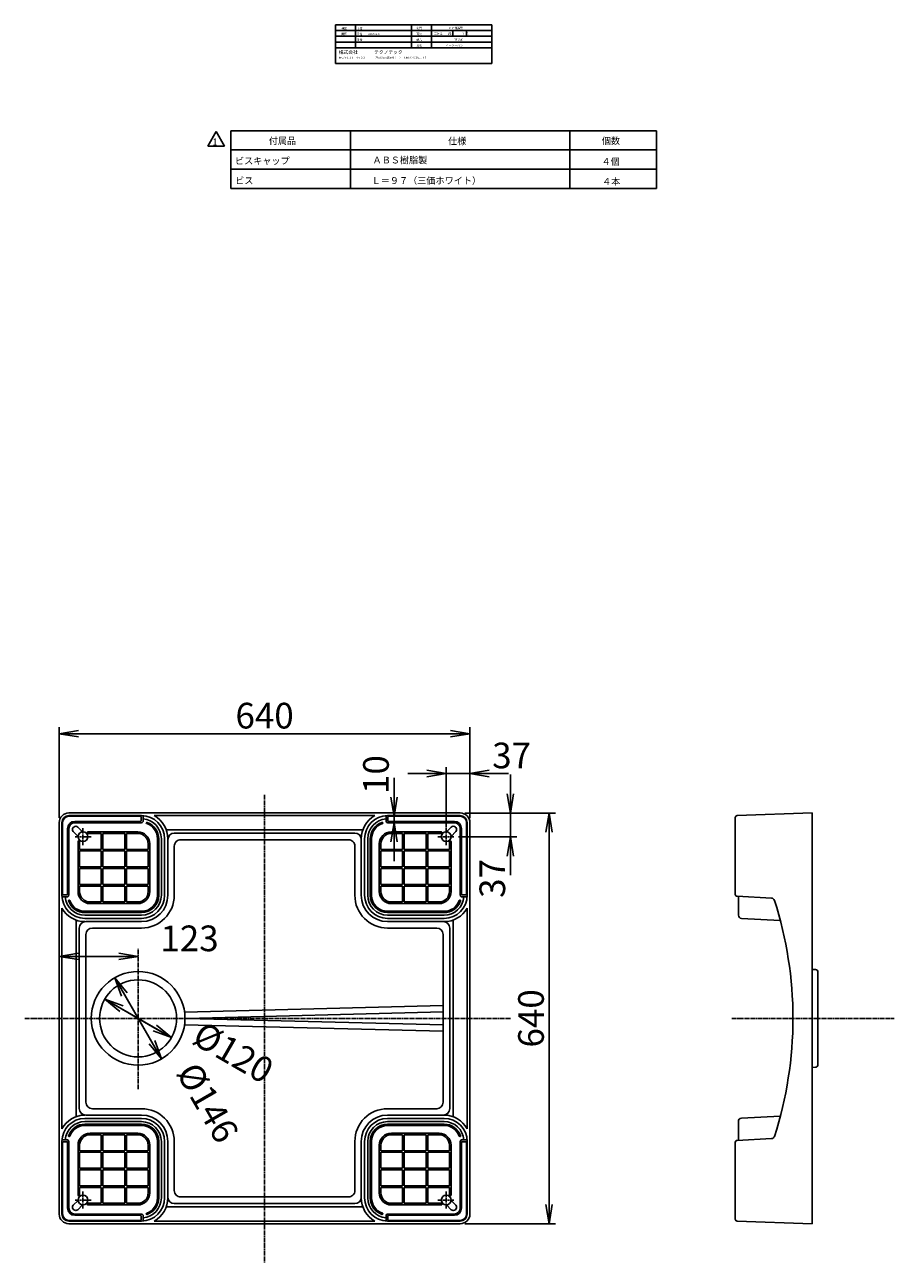
# Model space of a CAD drawing. Extents: x -1 to 1709, y 9 to 3617.
# Drawn here: x 354 to 1709, y 1687 to 3617 of the extents above; entities that cross this region are included whole.
import ezdxf
from ezdxf.enums import TextEntityAlignment as Align

# ---------------------------------------------------------------- set-up
doc = ezdxf.new("R2010")
doc.units = 0
doc.linetypes.add('EXLTYPE3', pattern=[10, 7, -1, 1, -1])
doc.layers.get('0').update_dxf_attribs({"linetype": 'CONTINUOUS'})
doc.layers.get('DEFPOINTS').update_dxf_attribs({"linetype": 'CONTINUOUS'})
doc.layers.add('図', color=7, linetype='CONTINUOUS')
doc.layers.add('寸法', color=7, linetype='CONTINUOUS')
doc.styles.add('EXCADDIM1', font='monotxt', dxfattribs={"width": 0.84, "bigfont": 'extfont'})
doc.styles.add('EXCADTTF1', font='MSGOTHIC.TTC')
doc.styles.get("Standard").update_dxf_attribs({"font": 'monotxt', "bigfont": 'extfont'})
doc.dimstyles.new('ISO-25', dxfattribs={"dimtxt": 2.5, "dimasz": 2.5, "dimexe": 1.25, "dimexo": 0.625, "dimtad": 1, "dimtxsty": 'STANDARD', "dimcen": 2.5, "dimazin": 3, "dimtfac": 1, "dimtmove": 0, "dimatfit": 3})

# ---------------------------------------------------------------- blocks, each defined once
blk = doc.blocks.new('EX_NORM')
at = {"color": 0, "linetype": 'CONTINUOUS'}
for q in [(-1, 0.167), (-1, 0), (-1, -0.167)]:
    blk.add_line((0, 0), q, dxfattribs=at)
blk = doc.blocks.new('*D15')
at = {"layer": 'DEFPOINTS', "color": 0}
for p in [(1047.7, 2512), (407.7, 2374.1), (1047.7, 2373.5)]:
    blk.add_point(p, dxfattribs=at)
at = {"layer": '図', "color": 3, "linetype": 'CONTINUOUS'}
for p, q in [((407.7, 2381.1), (407.7, 2522)), ((437.7, 2512), (1017.7, 2512)), ((1047.7, 2380.5), (1047.7, 2522))]:
    blk.add_line(p, q, dxfattribs=at)
at = {"layer": '図', "color": 3, "xscale": 30, "yscale": 30, "zscale": 30, "rotation": 180}
blk.add_blockref('EX_NORM', (407.7, 2512), dxfattribs=at)
at = {"layer": '図', "color": 3, "xscale": 30, "yscale": 30, "zscale": 30}
blk.add_blockref('EX_NORM', (1047.7, 2512), dxfattribs=at)
at = {"layer": '図', "color": 2, "insert": (727.7, 2535), "char_height": 40, "attachment_point": 5, "style": 'EXCADDIM1'}
blk.add_mtext('640', dxfattribs=at)
blk = doc.blocks.new('*D16')
at = {"layer": 'DEFPOINTS', "color": 0}
for p in [(1047.7, 2450), (1047.7, 2373.5), (1010.7, 2352.2)]:
    blk.add_point(p, dxfattribs=at)
at = {"layer": '図', "color": 3, "linetype": 'CONTINUOUS'}
for p, q in [((1010.7, 2365.8), (1010.7, 2460)), ((1047.7, 2387.1), (1047.7, 2460)), ((980.7, 2450), (950.7, 2450)), ((1010.7, 2450), (1047.7, 2450)), ((1077.7, 2450), (1107.7, 2450))]:
    blk.add_line(p, q, dxfattribs=at)
at = {"layer": '図', "color": 3, "xscale": 30, "yscale": 30, "zscale": 30}
blk.add_blockref('EX_NORM', (1010.7, 2450), dxfattribs=at)
at = {"layer": '図', "color": 3, "xscale": 30, "yscale": 30, "zscale": 30, "rotation": 180}
blk.add_blockref('EX_NORM', (1047.7, 2450), dxfattribs=at)
at = {"layer": '図', "color": 2, "insert": (1112.7, 2473), "char_height": 40, "attachment_point": 5, "style": 'EXCADDIM1'}
blk.add_mtext('37', dxfattribs=at)
blk = doc.blocks.new('*D19')
at = {"layer": 'DEFPOINTS', "color": 0}
for p in [(1033.3, 2388.5), (1032.7, 1748.5), (1171.1, 1748.5)]:
    blk.add_point(p, dxfattribs=at)
at = {"layer": '図', "color": 3, "linetype": 'CONTINUOUS'}
for p, q in [((1040.3, 2388.5), (1181.1, 2388.5)), ((1171.1, 2358.5), (1171.1, 1778.5)), ((1039.7, 1748.5), (1181.1, 1748.5))]:
    blk.add_line(p, q, dxfattribs=at)
at = {"layer": '図', "color": 3, "xscale": 30, "yscale": 30, "zscale": 30}
for p, rotation in [((1171.1, 2388.5), 90), ((1171.1, 1748.5), 270)]:
    blk.add_blockref('EX_NORM', p, dxfattribs=dict(at, rotation=rotation))
at = {"layer": '図', "color": 2, "insert": (1148.1, 2068.5), "char_height": 40, "attachment_point": 5, "rotation": 90, "style": 'EXCADDIM1'}
blk.add_mtext('640', dxfattribs=at)
blk = doc.blocks.new('*D22')
at = {"layer": 'DEFPOINTS', "color": 0}
for p in [(923.2, 2383.4), (929.5, 2383.4), (920, 2373.4)]:
    blk.add_point(p, dxfattribs=at)
at = {"layer": '寸法', "color": 3, "linetype": 'CONTINUOUS'}
for p, q in [((929.5, 2413.4), (929.5, 2443.4)), ((929.5, 2373.4), (929.5, 2383.4)), ((930.2, 2383.4), (939.5, 2383.4)), ((927, 2373.4), (939.5, 2373.4)), ((929.5, 2343.4), (929.5, 2313.4))]:
    blk.add_line(p, q, dxfattribs=at)
at = {"layer": '寸法', "color": 3, "xscale": 30, "yscale": 30, "zscale": 30}
for p, rotation in [((929.5, 2383.4), 270), ((929.5, 2373.4), 90)]:
    blk.add_blockref('EX_NORM', p, dxfattribs=dict(at, rotation=rotation))
at = {"layer": '寸法', "color": 2, "insert": (906.5, 2448.4), "char_height": 40, "attachment_point": 5, "rotation": 90, "style": 'EXCADDIM1'}
blk.add_mtext('10', dxfattribs=at)
blk = doc.blocks.new('*D23')
at = {"layer": 'DEFPOINTS', "color": 0}
for p in [(1032.7, 2388.5), (1110.8, 2388.5), (1022.9, 2351.5)]:
    blk.add_point(p, dxfattribs=at)
at = {"layer": '寸法', "color": 3, "linetype": 'CONTINUOUS'}
for p, q in [((1110.8, 2418.5), (1110.8, 2448.5)), ((1039.7, 2388.5), (1120.8, 2388.5)), ((1110.8, 2351.5), (1110.8, 2388.5)), ((1029.9, 2351.5), (1120.8, 2351.5)), ((1110.8, 2321.5), (1110.8, 2291.5))]:
    blk.add_line(p, q, dxfattribs=at)
at = {"layer": '寸法', "color": 3, "xscale": 30, "yscale": 30, "zscale": 30}
for p, rotation in [((1110.8, 2388.5), 270), ((1110.8, 2351.5), 90)]:
    blk.add_blockref('EX_NORM', p, dxfattribs=dict(at, rotation=rotation))
at = {"layer": '寸法', "color": 2, "insert": (1087.8, 2286.5), "char_height": 40, "attachment_point": 5, "rotation": 90, "style": 'EXCADDIM1'}
blk.add_mtext('37', dxfattribs=at)
blk = doc.blocks.new('*D24')
at = {"layer": 'DEFPOINTS', "color": 0}
for p in [(407.7, 2165), (407.7, 2068.5), (530.7, 2068.5)]:
    blk.add_point(p, dxfattribs=at)
at = {"layer": '寸法', "color": 3, "linetype": 'CONTINUOUS'}
blk.add_line((500.7, 2165), (437.7, 2165), dxfattribs=at)
at = {"layer": '寸法', "color": 3, "xscale": 30, "yscale": 30, "zscale": 30, "rotation": 180}
blk.add_blockref('EX_NORM', (407.7, 2165), dxfattribs=at)
at = {"layer": '寸法', "color": 3, "xscale": 30, "yscale": 30, "zscale": 30}
blk.add_blockref('EX_NORM', (530.7, 2165), dxfattribs=at)
at = {"layer": '寸法', "color": 2, "insert": (610.7, 2188), "char_height": 40, "attachment_point": 5, "style": 'EXCADDIM1'}
blk.add_mtext('123', dxfattribs=at)
blk = doc.blocks.new('*D25')
at = {"layer": 'DEFPOINTS', "color": 0}
for p in [(478.7, 2098.5), (582.6, 2038.5)]:
    blk.add_point(p, dxfattribs=at)
at = {"layer": '寸法', "color": 3, "linetype": 'CONTINUOUS'}
for p, q in [((478.7, 2098.5), (582.6, 2038.5)), ((556.6, 2053.5), (504.7, 2083.5))]:
    blk.add_line(p, q, dxfattribs=at)
at = {"layer": '寸法', "color": 3, "xscale": 30, "yscale": 30, "zscale": 30}
for p, rotation in [((478.7, 2098.5), 150.0000000000004), ((582.6, 2038.5), 330.0000000000004)]:
    blk.add_blockref('EX_NORM', p, dxfattribs=dict(at, rotation=rotation))
at = {"layer": '寸法', "color": 2, "insert": (676.4, 2010.9), "char_height": 40, "attachment_point": 5, "rotation": 330, "style": 'EXCADDIM1'}
blk.add_mtext('%%c120', dxfattribs=at)
blk = doc.blocks.new('*D26')
at = {"layer": 'DEFPOINTS', "color": 0}
for p in [(494.2, 2131.7), (567.2, 2005.3)]:
    blk.add_point(p, dxfattribs=at)
at = {"layer": '寸法', "color": 3, "linetype": 'CONTINUOUS'}
for p, q in [((494.2, 2131.7), (567.2, 2005.3)), ((552.2, 2031.3), (509.2, 2105.8))]:
    blk.add_line(p, q, dxfattribs=at)
at = {"layer": '寸法', "color": 3, "xscale": 30, "yscale": 30, "zscale": 30}
for p, rotation in [((494.2, 2131.7), 119.9999999999978), ((567.2, 2005.3), 299.9999999999978)]:
    blk.add_blockref('EX_NORM', p, dxfattribs=dict(at, rotation=rotation))
at = {"layer": '寸法', "color": 2, "insert": (634.6, 1934.5), "char_height": 40, "attachment_point": 5, "rotation": 300, "style": 'EXCADDIM1'}
blk.add_mtext('%%c146', dxfattribs=at)

msp = doc.modelspace()

# ---------------------------------------------------------------- linework, layer by layer
at = {"layer": '図', "color": 6, "linetype": 'CONTINUOUS'}
for p, q in [((1081.92, 3616.66), (838.27, 3616.66)), ((838.27, 3556.21), (838.27, 3616.66)), ((869.37, 3580.66), (869.37, 3616.66)), ((956.62, 3580.66), (956.62, 3616.66)), ((987.71, 3580.66), (987.71, 3616.66)), ((1081.92, 3556.21), (1081.92, 3616.66)), ((1081.92, 3607.66), (838.27, 3607.66)), ((1081.92, 3598.66), (838.27, 3598.66)), ((1081.92, 3589.66), (838.27, 3589.66)), ((1081.92, 3580.66), (838.27, 3580.66)), ((1081.92, 3556.21), (838.27, 3556.21)), ((652.48, 3450.11), (639.49, 3427.61)), ((665.47, 3427.61), (652.48, 3450.11)), ((675.06, 3451.61), (1338.73, 3451.61)), ((675.06, 3451.61), (675.06, 3361.61)), ((861.53, 3451.61), (861.53, 3361.61)), ((1203.39, 3451.61), (1203.39, 3361.61)), ((1338.73, 3361.61), (1338.73, 3451.61)), ((639.49, 3427.61), (665.47, 3427.61)), ((1338.73, 3421.61), (675.06, 3421.61)), ((1338.73, 3391.61), (675.06, 3391.61)), ((1338.73, 3361.61), (675.06, 3361.61))]:
    msp.add_line(p, q, dxfattribs=at)
at = {"layer": '図', "color": 2, "linetype": 'CONTINUOUS'}
for p, q in [((1021.25, 3607.66), (1021.25, 3598.66)), ((1042.56, 3607.66), (1042.56, 3598.66)), ((407.65, 2373.52), (407.65, 1763.52)), ((407.65, 1763.52), (407.65, 2373.52)), ((422.65, 2388.52), (1032.65, 2388.52)), ((422.81, 2384.36), (535.81, 2384.36)), ((534.31, 2383.36), (422.81, 2383.36)), ((534.31, 2375.36), (431.81, 2375.36)), ((535.31, 2376.36), (535.31, 2382.36)), ((538.31, 2375.06), (538.31, 2383.66)), ((899.56, 2384.36), (555.74, 2384.36)), ((917, 2375.06), (917, 2383.66)), ((1032.49, 2384.36), (919.5, 2384.36)), ((920, 2376.36), (920, 2382.36)), ((921, 2383.36), (1032.49, 2383.36)), ((921, 2375.36), (1023.49, 2375.36)), ((1047.65, 2373.52), (1047.65, 1763.52)), ((1461.23, 2381.43), (1461.23, 2261.67)), ((1581.16, 2388.51), (1464.12, 2384.43)), ((1581.16, 1748.51), (1581.16, 2388.51)), ((411.81, 2373.36), (411.81, 2260.36)), ((412.81, 2373.36), (412.81, 2261.86)), ((420.81, 2364.36), (420.81, 2261.86)), ((422.81, 2364.36), (422.81, 2260.86)), ((429.57, 2365.89), (430.28, 2366.6)), ((437, 2352.1), (429.57, 2359.53)), ((535.31, 2373.36), (431.81, 2373.36)), ((444.07, 2359.17), (436.64, 2366.6)), ((543.31, 2372.94), (543.31, 2372.94)), ((880.75, 2362.21), (574.56, 2362.21)), ((868.34, 2357.22), (586.96, 2357.22)), ((912, 2372.94), (912, 2372.94)), ((920, 2373.36), (1023.49, 2373.36)), ((1011.24, 2359.17), (1018.66, 2366.6)), ((1018.31, 2352.1), (1025.73, 2359.53)), ((1025.73, 2365.89), (1025.02, 2366.6)), ((1032.49, 2364.36), (1032.49, 2260.86)), ((1034.49, 2364.36), (1034.49, 2261.86)), ((1042.49, 2373.36), (1042.49, 2261.86)), ((1043.49, 2373.36), (1043.49, 2260.36)), ((560.86, 2260.31), (560.86, 2348.35)), ((562.86, 2260.31), (562.86, 2348.35)), ((566.81, 2260.36), (566.81, 2348.36)), ((571.81, 2260.36), (571.81, 2348.36)), ((576.96, 2260.36), (576.96, 2347.22)), ((586.95, 2260.36), (586.95, 2336.78)), ((858.36, 2346.78), (596.95, 2346.78)), ((868.36, 2260.36), (868.36, 2336.78)), ((878.34, 2260.36), (878.34, 2347.22)), ((883.5, 2260.36), (883.5, 2348.36)), ((888.5, 2260.36), (888.5, 2348.36)), ((892.45, 2260.31), (892.45, 2348.35)), ((894.45, 2260.31), (894.45, 2348.35)), ((421.11, 2257.86), (412.51, 2257.86)), ((419.81, 2260.86), (413.81, 2260.86)), ((1034.19, 2257.86), (1042.79, 2257.86)), ((1035.49, 2260.86), (1041.49, 2260.86)), ((1464.07, 2258.68), (1517.79, 2255.86)), ((1466.23, 2258.56), (1466.23, 2229.1)), ((411.81, 2240.42), (411.81, 1896.61)), ((423.22, 2252.86), (423.21, 2252.86)), ((1032.09, 2252.86), (1032.09, 2252.86)), ((1043.49, 2240.42), (1043.49, 1896.61)), ((433.96, 1915.42), (433.96, 2221.61)), ((535.86, 2235.31), (447.81, 2235.31)), ((535.86, 2233.31), (447.81, 2233.31)), ((535.81, 2229.36), (447.81, 2229.36)), ((535.81, 2224.36), (447.81, 2224.36)), ((535.81, 2219.21), (448.95, 2219.21)), ((919.45, 2235.31), (1007.5, 2235.31)), ((919.45, 2233.31), (1007.5, 2233.31)), ((919.5, 2229.36), (1007.49, 2229.36)), ((919.5, 2224.36), (1007.49, 2224.36)), ((919.5, 2219.21), (1006.35, 2219.21)), ((1021.35, 1915.42), (1021.35, 2221.61)), ((1470.97, 2224.11), (1531.47, 2220.94)), ((438.95, 1927.83), (438.95, 2209.21)), ((535.81, 2209.22), (459.39, 2209.22)), ((919.5, 2209.22), (995.92, 2209.22)), ((1016.35, 1927.83), (1016.35, 2209.21)), ((449.39, 1937.82), (449.39, 2199.22)), ((1005.92, 1937.82), (1005.92, 2199.22)), ((1586.3, 2144.65), (1581.16, 2144.83)), ((1590.16, 1996.38), (1590.16, 2140.65)), ((1586.3, 1992.38), (1581.16, 1992.2)), ((535.81, 1912.68), (447.81, 1912.68)), ((535.81, 1917.83), (448.95, 1917.83)), ((535.81, 1927.82), (459.39, 1927.82)), ((919.5, 1927.82), (995.92, 1927.82)), ((919.5, 1917.83), (1006.35, 1917.83)), ((919.5, 1912.68), (1007.49, 1912.68)), ((1470.92, 1912.92), (1531.47, 1916.09)), ((535.81, 1907.68), (447.81, 1907.68)), ((535.86, 1903.72), (447.81, 1903.73)), ((535.86, 1901.72), (447.81, 1901.73)), ((919.45, 1903.72), (1007.5, 1903.73)), ((919.45, 1901.72), (1007.5, 1901.73)), ((919.5, 1907.68), (1007.49, 1907.68)), ((1466.17, 1878.47), (1466.18, 1907.93)), ((411.81, 1763.68), (411.81, 1876.68)), ((421.11, 1879.18), (412.51, 1879.18)), ((412.81, 1763.68), (412.81, 1875.18)), ((419.81, 1876.18), (413.81, 1876.18)), ((420.81, 1772.68), (420.81, 1875.18)), ((422.81, 1772.68), (422.81, 1876.18)), ((423.22, 1884.18), (423.21, 1884.18)), ((560.86, 1876.72), (560.86, 1788.69)), ((562.86, 1876.72), (562.86, 1788.69)), ((566.81, 1876.68), (566.81, 1788.68)), ((571.81, 1876.68), (571.81, 1788.68)), ((576.96, 1876.68), (576.96, 1789.82)), ((586.95, 1876.68), (586.95, 1800.25)), ((868.36, 1876.68), (868.36, 1800.25)), ((878.34, 1876.68), (878.34, 1789.82)), ((883.5, 1876.68), (883.5, 1788.68)), ((888.5, 1876.68), (888.5, 1788.68)), ((892.45, 1876.72), (892.45, 1788.69)), ((894.45, 1876.72), (894.45, 1788.69)), ((1032.09, 1884.18), (1032.09, 1884.18)), ((1032.49, 1772.68), (1032.49, 1876.18)), ((1034.19, 1879.18), (1042.79, 1879.18)), ((1034.49, 1772.68), (1034.49, 1875.18)), ((1035.49, 1876.18), (1041.49, 1876.18)), ((1042.49, 1763.68), (1042.49, 1875.18)), ((1043.49, 1763.68), (1043.49, 1876.68)), ((1461.16, 1755.6), (1461.16, 1875.36)), ((1464, 1878.35), (1517.79, 1881.17)), ((437, 1784.93), (429.57, 1777.51)), ((444.07, 1777.86), (436.64, 1770.44)), ((868.34, 1779.82), (586.96, 1779.82)), ((858.36, 1790.25), (596.95, 1790.25)), ((1011.24, 1777.86), (1018.66, 1770.44)), ((1018.31, 1784.93), (1025.73, 1777.51)), ((429.57, 1771.15), (430.28, 1770.44)), ((535.31, 1763.68), (431.81, 1763.68)), ((534.31, 1761.68), (431.81, 1761.68)), ((535.31, 1760.68), (535.31, 1754.68)), ((538.31, 1761.98), (538.31, 1753.38)), ((543.31, 1764.1), (543.31, 1764.09)), ((880.75, 1774.82), (574.56, 1774.82)), ((917, 1761.98), (917, 1753.38)), ((920, 1763.68), (1023.49, 1763.68)), ((920, 1760.68), (920, 1754.68)), ((921, 1761.68), (1023.49, 1761.68)), ((1025.73, 1771.15), (1025.02, 1770.44)), ((422.65, 1748.52), (1032.65, 1748.52)), ((1032.65, 1748.52), (422.65, 1748.52)), ((534.31, 1753.68), (422.81, 1753.68)), ((422.81, 1752.68), (535.81, 1752.68)), ((899.56, 1752.68), (555.74, 1752.68)), ((1032.49, 1752.68), (919.5, 1752.68)), ((921, 1753.68), (1032.49, 1753.68)), ((1464.05, 1752.6), (1581.16, 1748.51))]:
    msp.add_line(p, q, dxfattribs=at)
at = {"layer": '図', "color": 6, "linetype": 'EXLTYPE3'}
for p, q in [((727.65, 2417), (727.65, 1687)), ((444.65, 2364.7), (444.65, 2338.3)), ((1010.65, 2364.7), (1010.65, 2338.3)), ((432.4, 2351.52), (457.7, 2351.52)), ((1022.9, 2351.52), (997.6, 2351.52)), ((530.65, 1958), (530.65, 2177)), ((353.96, 2068.52), (1111, 2068.52)), ((1456, 2068.52), (1709, 2068.52)), ((444.65, 1772.34), (444.65, 1798.74)), ((1010.65, 1772.34), (1010.65, 1798.74)), ((432.4, 1785.52), (457.7, 1785.52)), ((1022.9, 1785.52), (997.6, 1785.52))]:
    msp.add_line(p, q, dxfattribs=at)
at = {"layer": '図', "color": 4, "linetype": 'CONTINUOUS'}
for p, q in [((451.22, 2357.69), (451.22, 2358.19)), ((530.05, 2359.19), (452.22, 2359.19)), ((473.23, 2356.69), (452.22, 2356.69)), ((473.23, 2356.69), (473.23, 2331.86)), ((510.05, 2356.69), (475.73, 2356.69)), ((475.73, 2356.69), (475.73, 2331.86)), ((510.05, 2356.69), (510.05, 2331.86)), ((530.05, 2356.69), (512.55, 2356.69)), ((512.55, 2356.69), (512.55, 2331.86)), ((925.25, 2359.19), (1003.09, 2359.19)), ((925.25, 2356.69), (942.75, 2356.69)), ((942.75, 2356.69), (942.75, 2331.86)), ((945.25, 2356.69), (979.57, 2356.69)), ((945.25, 2356.69), (945.25, 2331.86)), ((979.57, 2356.69), (979.57, 2331.86)), ((982.07, 2356.69), (982.07, 2331.86)), ((982.07, 2356.69), (1003.09, 2356.69)), ((1004.09, 2357.69), (1004.09, 2358.19)), ((436.98, 2343.96), (436.98, 2266.12)), ((438.48, 2344.96), (437.98, 2344.96)), ((439.48, 2343.96), (439.48, 2331.86)), ((546.3, 2340.44), (546.3, 2331.86)), ((548.8, 2340.44), (548.8, 2266.12)), ((906.5, 2340.44), (906.5, 2266.12)), ((909, 2340.44), (909, 2331.86)), ((1015.83, 2343.96), (1015.83, 2331.86)), ((1016.83, 2344.96), (1017.32, 2344.96)), ((1018.32, 2343.96), (1018.32, 2266.12)), ((473.23, 2331.86), (439.48, 2331.86)), ((473.23, 2329.36), (439.48, 2329.36)), ((439.48, 2329.36), (439.48, 2304.53)), ((473.23, 2329.36), (473.23, 2304.53)), ((510.05, 2331.86), (475.73, 2331.86)), ((510.05, 2329.36), (475.73, 2329.36)), ((475.73, 2329.36), (475.73, 2304.53)), ((510.05, 2329.36), (510.05, 2304.53)), ((546.3, 2331.86), (512.55, 2331.86)), ((546.3, 2329.36), (512.55, 2329.36)), ((512.55, 2329.36), (512.55, 2304.53)), ((546.3, 2329.36), (546.3, 2304.53)), ((909, 2331.86), (942.75, 2331.86)), ((909, 2329.36), (942.75, 2329.36)), ((909, 2329.36), (909, 2304.53)), ((942.75, 2329.36), (942.75, 2304.53)), ((945.25, 2331.86), (979.57, 2331.86)), ((945.25, 2329.36), (979.57, 2329.36)), ((945.25, 2329.36), (945.25, 2304.53)), ((979.57, 2329.36), (979.57, 2304.53)), ((982.07, 2331.86), (1015.83, 2331.86)), ((982.07, 2329.36), (982.07, 2304.53)), ((982.07, 2329.36), (1015.83, 2329.36)), ((1015.83, 2329.36), (1015.83, 2304.53)), ((473.23, 2304.53), (439.48, 2304.53)), ((473.23, 2302.03), (439.48, 2302.03)), ((439.48, 2302.03), (439.48, 2277.2)), ((473.23, 2302.03), (473.23, 2277.2)), ((510.05, 2304.53), (475.73, 2304.53)), ((510.05, 2302.03), (475.73, 2302.03)), ((475.73, 2302.03), (475.73, 2277.2)), ((510.05, 2302.03), (510.05, 2277.2)), ((546.3, 2304.53), (512.55, 2304.53)), ((546.3, 2302.03), (512.55, 2302.03)), ((512.55, 2302.03), (512.55, 2277.2)), ((546.3, 2302.03), (546.3, 2277.2)), ((909, 2304.53), (942.75, 2304.53)), ((909, 2302.03), (942.75, 2302.03)), ((909, 2302.03), (909, 2277.2)), ((942.75, 2302.03), (942.75, 2277.2)), ((945.25, 2304.53), (979.57, 2304.53)), ((945.25, 2302.03), (979.57, 2302.03)), ((945.25, 2302.03), (945.25, 2277.2)), ((979.57, 2302.03), (979.57, 2277.2)), ((982.07, 2304.53), (1015.83, 2304.53)), ((982.07, 2302.03), (982.07, 2277.2)), ((982.07, 2302.03), (1015.83, 2302.03)), ((1015.83, 2302.03), (1015.83, 2277.2)), ((473.23, 2277.2), (439.48, 2277.2)), ((510.05, 2277.2), (475.73, 2277.2)), ((546.3, 2277.2), (512.55, 2277.2)), ((909, 2277.2), (942.75, 2277.2)), ((945.25, 2277.2), (979.57, 2277.2)), ((982.07, 2277.2), (1015.83, 2277.2)), ((473.23, 2274.7), (439.48, 2274.7)), ((439.48, 2266.12), (439.48, 2274.7)), ((473.23, 2274.7), (473.23, 2249.87)), ((510.05, 2274.7), (475.73, 2274.7)), ((475.73, 2274.7), (475.73, 2249.87)), ((510.05, 2274.7), (510.05, 2249.87)), ((546.3, 2274.7), (512.55, 2274.7)), ((512.55, 2274.7), (512.55, 2249.87)), ((546.3, 2274.7), (546.3, 2266.12)), ((909, 2274.7), (942.75, 2274.7)), ((909, 2274.7), (909, 2266.12)), ((942.75, 2274.7), (942.75, 2249.87)), ((945.25, 2274.7), (979.57, 2274.7)), ((945.25, 2274.7), (945.25, 2249.87)), ((979.57, 2274.7), (979.57, 2249.87)), ((982.07, 2274.7), (982.07, 2249.87)), ((982.07, 2274.7), (1015.83, 2274.7)), ((1015.82, 2266.12), (1015.83, 2274.7)), ((473.23, 2249.87), (455.73, 2249.87)), ((475.23, 2247.37), (455.73, 2247.37)), ((530.05, 2247.37), (475.23, 2247.37)), ((510.05, 2249.87), (475.73, 2249.87)), ((530.05, 2249.87), (512.55, 2249.87)), ((925.25, 2249.87), (942.75, 2249.87)), ((925.25, 2247.37), (980.07, 2247.37)), ((945.25, 2249.87), (979.57, 2249.87)), ((980.07, 2247.37), (999.57, 2247.37)), ((982.07, 2249.87), (999.57, 2249.87)), ((602.97, 2078.44), (1005.92, 2088.52)), ((606.65, 2068.52), (603.65, 2068.52)), ((606.65, 2068.52), (1005.92, 2078.52)), ((606.65, 2068.52), (1005.92, 2058.52)), ((602.97, 2058.59), (1005.92, 2048.52)), ((475.23, 1889.67), (455.73, 1889.67)), ((473.23, 1887.17), (455.73, 1887.17)), ((473.23, 1862.34), (473.23, 1887.17)), ((530.05, 1889.67), (475.23, 1889.67)), ((510.05, 1887.17), (475.73, 1887.17)), ((475.73, 1862.34), (475.73, 1887.17)), ((510.05, 1862.34), (510.05, 1887.17)), ((530.05, 1887.17), (512.55, 1887.17)), ((512.55, 1862.34), (512.55, 1887.17)), ((925.25, 1889.67), (980.07, 1889.67)), ((925.25, 1887.17), (942.75, 1887.17)), ((942.75, 1862.34), (942.75, 1887.17)), ((945.25, 1887.17), (979.57, 1887.17)), ((945.25, 1862.34), (945.25, 1887.17)), ((979.57, 1862.34), (979.57, 1887.17)), ((980.07, 1889.67), (999.57, 1889.67)), ((982.07, 1887.17), (999.57, 1887.17)), ((982.07, 1862.34), (982.07, 1887.17)), ((436.98, 1793.08), (436.98, 1870.92)), ((439.48, 1870.92), (439.48, 1862.34)), ((473.23, 1862.34), (439.48, 1862.34)), ((473.23, 1859.84), (439.48, 1859.84)), ((439.48, 1835.01), (439.48, 1859.84)), ((473.23, 1835.01), (473.23, 1859.84)), ((510.05, 1862.34), (475.73, 1862.34)), ((510.05, 1859.84), (475.73, 1859.84)), ((475.73, 1835.01), (475.73, 1859.84)), ((510.05, 1835.01), (510.05, 1859.84)), ((546.3, 1862.34), (512.55, 1862.34)), ((546.3, 1859.84), (512.55, 1859.84)), ((512.55, 1835.01), (512.55, 1859.84)), ((546.3, 1862.34), (546.3, 1870.92)), ((546.3, 1835.01), (546.3, 1859.84)), ((548.8, 1796.6), (548.8, 1870.92)), ((906.5, 1796.6), (906.5, 1870.92)), ((909, 1862.34), (909, 1870.92)), ((909, 1862.34), (942.75, 1862.34)), ((909, 1859.84), (942.75, 1859.84)), ((909, 1835.01), (909, 1859.84)), ((942.75, 1835.01), (942.75, 1859.84)), ((945.25, 1862.34), (979.57, 1862.34)), ((945.25, 1859.84), (979.57, 1859.84)), ((945.25, 1835.01), (945.25, 1859.84)), ((979.57, 1835.01), (979.57, 1859.84)), ((982.07, 1862.34), (1015.83, 1862.34)), ((982.07, 1859.84), (1015.83, 1859.84)), ((982.07, 1835.01), (982.07, 1859.84)), ((1015.82, 1870.92), (1015.83, 1862.34)), ((1015.83, 1835.01), (1015.83, 1859.84)), ((1018.32, 1793.08), (1018.32, 1870.92)), ((473.23, 1835.01), (439.48, 1835.01)), ((510.05, 1835.01), (475.73, 1835.01)), ((546.3, 1835.01), (512.55, 1835.01)), ((909, 1835.01), (942.75, 1835.01)), ((945.25, 1835.01), (979.57, 1835.01)), ((982.07, 1835.01), (1015.83, 1835.01)), ((473.23, 1832.51), (439.48, 1832.51)), ((439.48, 1807.68), (439.48, 1832.51)), ((473.23, 1807.68), (473.23, 1832.51)), ((510.05, 1832.51), (475.73, 1832.51)), ((475.73, 1807.68), (475.73, 1832.51)), ((510.05, 1807.68), (510.05, 1832.51)), ((546.3, 1832.51), (512.55, 1832.51)), ((512.55, 1807.68), (512.55, 1832.51)), ((546.3, 1807.68), (546.3, 1832.51)), ((909, 1832.51), (942.75, 1832.51)), ((909, 1807.68), (909, 1832.51)), ((942.75, 1807.68), (942.75, 1832.51)), ((945.25, 1832.51), (979.57, 1832.51)), ((945.25, 1807.68), (945.25, 1832.51)), ((979.57, 1807.68), (979.57, 1832.51)), ((982.07, 1832.51), (1015.83, 1832.51)), ((982.07, 1807.68), (982.07, 1832.51)), ((1015.83, 1807.68), (1015.83, 1832.51)), ((473.23, 1807.68), (439.48, 1807.68)), ((473.23, 1805.18), (439.48, 1805.18)), ((439.48, 1793.08), (439.48, 1805.18)), ((473.23, 1780.35), (473.23, 1805.18)), ((510.05, 1807.68), (475.73, 1807.68)), ((510.05, 1805.18), (475.73, 1805.18)), ((475.73, 1780.35), (475.73, 1805.18)), ((510.05, 1780.35), (510.05, 1805.18)), ((546.3, 1807.68), (512.55, 1807.68)), ((546.3, 1805.18), (512.55, 1805.18)), ((512.55, 1780.35), (512.55, 1805.18)), ((546.3, 1796.6), (546.3, 1805.18)), ((909, 1807.68), (942.75, 1807.68)), ((909, 1805.18), (942.75, 1805.18)), ((909, 1796.6), (909, 1805.18)), ((942.75, 1780.35), (942.75, 1805.18)), ((945.25, 1807.68), (979.57, 1807.68)), ((945.25, 1780.35), (945.25, 1805.18)), ((945.25, 1805.18), (979.57, 1805.18)), ((979.57, 1780.35), (979.57, 1805.18)), ((982.07, 1807.68), (1015.83, 1807.68)), ((982.07, 1805.18), (1015.83, 1805.18)), ((982.07, 1780.35), (982.07, 1805.18)), ((1015.83, 1793.08), (1015.83, 1805.18)), ((438.48, 1792.08), (437.98, 1792.08)), ((451.22, 1779.35), (451.22, 1778.85)), ((473.23, 1780.35), (452.22, 1780.35)), ((530.05, 1777.85), (452.22, 1777.85)), ((510.05, 1780.35), (475.73, 1780.35)), ((530.05, 1780.35), (512.55, 1780.35)), ((925.25, 1780.35), (942.75, 1780.35)), ((925.25, 1777.85), (1003.09, 1777.85)), ((945.25, 1780.35), (979.57, 1780.35)), ((982.07, 1780.35), (1003.09, 1780.35)), ((1004.09, 1779.35), (1004.09, 1778.85)), ((1016.83, 1792.08), (1017.32, 1792.08)), ((912, 1764.1), (912, 1764.09))]:
    msp.add_line(p, q, dxfattribs=at)
at = {"layer": '図', "color": 2, "linetype": 'CONTINUOUS'}
for centre, radius in [((444.58, 2351.59), 7.6), ((1010.72, 2351.59), 7.6), ((530.65, 2068.52), 60), ((444.58, 1785.45), 7.6), ((1010.72, 1785.45), 7.6)]:
    msp.add_circle(centre, radius, dxfattribs=at)
at = {"layer": '図', "color": 4, "linetype": 'CONTINUOUS'}
msp.add_circle((530.65, 2068.52), 73, dxfattribs=at)
at = {"layer": '図', "color": 2, "linetype": 'CONTINUOUS'}
for centre, radius, start, end in [((422.65, 2373.52), 15, 90, 180), ((422.81, 2373.36), 11, 90, 180), ((422.81, 2373.36), 10, 90, 180), ((431.81, 2364.36), 11, 90, 180), ((534.31, 2382.36), 1, 0, 90), ((534.31, 2376.36), 1, 270, 0), ((535.31, 2376.86), 3.5, 270, 328.99728), ((535.81, 2348.36), 36, 0, 90), ((535.31, 2381.86), 3.5, 31.00272, 44.29211), ((535.81, 2348.36), 31, 0, 85.37435), ((544.31, 2372.94), 1, 71.02579, 180), ((535.86, 2348.35), 27, 0, 71.02579), ((535.81, 2348.36), 41.15, 0, 61.02701), ((919.5, 2348.36), 41.15, 118.97299, 180), ((919.5, 2348.36), 36, 90, 180), ((919.5, 2348.36), 31, 94.62565, 180), ((919.45, 2348.35), 27, 108.97421, 180), ((911, 2372.94), 1, 0, 108.97421), ((920, 2381.86), 3.5, 135.70789, 148.99728), ((920, 2376.86), 3.5, 211.00272, 270), ((921, 2382.36), 1, 90, 180), ((921, 2376.36), 1, 180, 270), ((1023.49, 2364.36), 11, 0, 90), ((1032.49, 2373.36), 11, 0, 90), ((1032.49, 2373.36), 10, 0, 90), ((1032.65, 2373.52), 15, 0, 90), ((1464.23, 2381.43), 3, 92, 180), ((431.81, 2364.36), 9, 90, 180), ((432.75, 2362.71), 4.5, 135, 225), ((433.46, 2363.42), 4.5, 45, 135), ((544.31, 2372.94), 1, 180, 250.99115), ((535.83, 2348.34), 25.02, 0.02091, 70.99115), ((586.96, 2347.22), 10, 90, 180), ((868.34, 2347.22), 10, 0, 90), ((919.47, 2348.34), 25.02, 109.00885, 179.97909), ((911, 2372.94), 1, 289.00885, 0), ((1021.84, 2363.42), 4.5, 45, 135), ((1023.49, 2364.36), 9, 0, 90), ((1022.55, 2362.71), 4.5, 315, 45), ((596.95, 2336.78), 10, 90, 180.0027), ((858.36, 2336.78), 10, 359.9973, 90), ((447.81, 2260.36), 36, 180, 270), ((414.31, 2260.86), 3.5, 225.70789, 238.99728), ((413.81, 2261.86), 1, 180, 270), ((447.81, 2260.36), 31, 184.62565, 270), ((419.81, 2261.86), 1, 270, 0), ((419.31, 2260.86), 3.5, 301.00272, 0), ((535.81, 2260.36), 41.15, 270.00057, 359.99863), ((535.81, 2260.36), 51.14, 270, 0), ((535.81, 2260.36), 31, 270, 0), ((535.81, 2260.36), 36, 270, 0), ((535.86, 2260.31), 27, 270.00154, 0), ((535.86, 2260.31), 25, 270.00154, 0), ((919.5, 2260.36), 51.14, 180, 270), ((919.5, 2260.36), 41.15, 180.00137, 269.99943), ((919.5, 2260.36), 36, 180, 270), ((919.5, 2260.36), 31, 180, 270), ((919.45, 2260.31), 27, 180, 269.99846), ((919.45, 2260.31), 25, 180, 269.99846), ((1007.49, 2260.36), 36, 270, 0), ((1007.49, 2260.36), 31, 270, 355.37435), ((1035.99, 2260.86), 3.5, 180, 238.99728), ((1035.49, 2261.86), 1, 180, 270), ((1041.49, 2261.86), 1, 270, 0), ((1040.99, 2260.86), 3.5, 301.00272, 314.29211), ((1464.23, 2261.67), 3, 180, 267), ((447.81, 2260.36), 41.15, 208.97299, 270), ((423.22, 2251.86), 1, 90, 198.97141), ((447.81, 2260.31), 27, 198.97141, 270.00154), ((423.21, 2251.86), 1, 18.98692, 90), ((447.81, 2260.32), 25.01, 198.98692, 269.99217), ((1007.49, 2260.36), 41.15, 270, 331.02701), ((1007.49, 2260.32), 25.01, 270.00783, 341.01308), ((1007.5, 2260.31), 27, 269.99846, 341.02859), ((1032.09, 2251.86), 1, 90, 161.01308), ((1032.09, 2251.86), 1, 341.02859, 90), ((1517.52, 2250.87), 5, 17.84716, 87), ((951.16, 2068.51), 600, 342.1535, 17.84716), ((448.95, 2209.21), 10, 90, 180), ((1006.35, 2209.21), 10, 0, 90), ((1471.23, 2229.1), 5, 180, 267), ((459.39, 2199.22), 10, 90, 180), ((995.92, 2199.22), 10, 0, 90), ((1586.16, 2140.65), 4, 0, 88), ((1586.16, 1996.38), 4, 272, 0), ((459.39, 1937.82), 10, 180, 270), ((995.92, 1937.82), 10, 270, 0), ((447.81, 1876.68), 41.15, 90, 151.02701), ((447.81, 1876.68), 36, 90, 180), ((448.95, 1927.83), 10, 180, 270), ((535.81, 1876.68), 51.14, 0, 90), ((535.81, 1876.68), 41.15, 0.00137, 89.99943), ((535.81, 1876.68), 36, 0, 90), ((919.5, 1876.68), 51.14, 90, 180), ((919.5, 1876.68), 41.15, 90.00057, 179.99863), ((919.5, 1876.68), 36, 90, 180), ((1006.35, 1927.83), 10, 270, 0), ((1007.49, 1876.68), 41.15, 28.97299, 90), ((1007.49, 1876.68), 36, 0, 90), ((1471.18, 1907.93), 5, 93, 179.99172), ((447.81, 1876.68), 31, 90, 175.37435), ((447.81, 1876.73), 27, 89.99846, 161.02859), ((447.81, 1876.72), 25.01, 90.00783, 161.01308), ((535.81, 1876.68), 31, 0, 90), ((535.86, 1876.72), 27, 0, 89.99846), ((535.86, 1876.72), 25, 0, 89.99846), ((919.5, 1876.68), 31, 90, 180), ((919.45, 1876.72), 27, 90.00154, 180), ((919.45, 1876.72), 25, 90.00154, 180), ((1007.49, 1876.68), 31, 4.62565, 90), ((1007.5, 1876.73), 27, 18.97141, 90.00154), ((1007.49, 1876.72), 25.01, 18.98692, 89.99217), ((414.31, 1876.18), 3.5, 121.00272, 134.29211), ((413.81, 1875.18), 1, 90, 180), ((419.81, 1875.18), 1, 0, 90), ((419.31, 1876.18), 3.5, 0, 58.99728), ((423.22, 1885.18), 1, 161.02859, 270), ((423.21, 1885.18), 1, 270, 341.01308), ((1032.09, 1885.18), 1, 198.98692, 270), ((1032.09, 1885.18), 1, 270, 18.97141), ((1035.99, 1876.18), 3.5, 121.00272, 180), ((1035.49, 1875.18), 1, 90, 180), ((1041.49, 1875.18), 1, 0, 90), ((1040.99, 1876.18), 3.5, 45.70789, 58.99728), ((1464.16, 1875.36), 3, 93, 180), ((1517.53, 1886.17), 5, 273, 342.1535), ((596.95, 1800.25), 10, 179.9973, 270), ((858.36, 1800.25), 10, 270, 0.0027), ((432.75, 1774.33), 4.5, 135, 225), ((535.81, 1788.68), 36, 270, 0), ((535.81, 1788.68), 31, 274.62565, 0), ((535.83, 1788.69), 25.02, 289.00885, 359.97909), ((535.86, 1788.69), 27, 288.97421, 0), ((535.81, 1788.68), 41.15, 298.97299, 0), ((586.96, 1789.82), 10, 180, 270), ((868.34, 1789.82), 10, 270, 0), ((919.5, 1788.68), 41.15, 180, 241.02701), ((919.5, 1788.68), 36, 180, 270), ((919.5, 1788.68), 31, 180, 265.37435), ((919.45, 1788.69), 27, 180, 251.02579), ((919.47, 1788.69), 25.02, 180.02091, 250.99115), ((1022.55, 1774.33), 4.5, 315, 45), ((422.65, 1763.52), 15, 180, 270), ((422.81, 1763.68), 11, 180, 270), ((422.81, 1763.68), 10, 180, 270), ((431.81, 1772.68), 11, 180, 270), ((431.81, 1772.68), 9, 180, 270), ((433.46, 1773.62), 4.5, 225, 315), ((534.31, 1760.68), 1, 0, 90), ((535.31, 1760.18), 3.5, 31.00272, 90), ((544.31, 1764.09), 1, 109.00885, 180), ((544.31, 1764.1), 1, 180, 288.97421), ((911, 1764.1), 1, 251.02579, 0), ((920, 1760.18), 3.5, 90, 148.99728), ((921, 1760.68), 1, 90, 180), ((1021.84, 1773.62), 4.5, 225, 315), ((1023.49, 1772.68), 9, 270, 0), ((1023.49, 1772.68), 11, 270, 0), ((1032.49, 1763.68), 10, 270, 0), ((1032.49, 1763.68), 11, 270, 0), ((1032.65, 1763.52), 15, 270, 0), ((534.31, 1754.68), 1, 270, 0), ((535.31, 1755.18), 3.5, 315.70789, 328.99728), ((920, 1755.18), 3.5, 211.00272, 224.29211), ((921, 1754.68), 1, 180, 270), ((1464.16, 1755.6), 3, 180, 268)]:
    msp.add_arc(centre, radius, start, end, dxfattribs=at)
at = {"layer": '図', "color": 4, "linetype": 'CONTINUOUS'}
for centre, radius, start, end in [((452.22, 2358.19), 1, 90, 180), ((452.22, 2357.69), 1, 180, 270), ((530.05, 2340.44), 18.75, 0, 90), ((530.05, 2340.44), 16.25, 0, 90), ((925.25, 2340.44), 18.75, 90, 180), ((925.25, 2340.44), 16.25, 90, 180), ((1003.09, 2358.19), 1, 0, 90), ((1003.09, 2357.69), 1, 270, 0), ((437.98, 2343.96), 1, 90, 180), ((438.48, 2343.96), 1, 0, 90), ((1016.83, 2343.96), 1, 90, 180), ((1017.32, 2343.96), 1, 0, 90), ((455.73, 2266.12), 18.75, 180, 270), ((455.73, 2266.12), 16.25, 180, 270), ((530.05, 2266.12), 18.75, 270, 0), ((530.05, 2266.12), 16.25, 270, 0), ((925.25, 2266.12), 18.75, 180, 270), ((925.25, 2266.12), 16.25, 180, 270), ((999.57, 2266.12), 18.75, 270, 0), ((999.57, 2266.12), 16.25, 270, 0), ((455.73, 1870.92), 18.75, 90, 180), ((455.73, 1870.92), 16.25, 90, 180), ((530.05, 1870.92), 18.75, 0, 90), ((530.05, 1870.92), 16.25, 0, 90), ((925.25, 1870.92), 18.75, 90, 180), ((925.25, 1870.92), 16.25, 90, 180), ((999.57, 1870.92), 18.75, 0, 90), ((999.57, 1870.92), 16.25, 0, 90), ((530.05, 1796.6), 18.75, 270, 0), ((530.05, 1796.6), 16.25, 270, 0), ((925.25, 1796.6), 18.75, 180, 270), ((925.25, 1796.6), 16.25, 180, 270), ((437.98, 1793.08), 1, 180, 270), ((438.48, 1793.08), 1, 270, 0), ((452.22, 1779.35), 1, 90, 180), ((452.22, 1778.85), 1, 180, 270), ((1003.09, 1779.35), 1, 0, 90), ((1003.09, 1778.85), 1, 270, 0), ((1016.83, 1793.08), 1, 180, 270), ((1017.32, 1793.08), 1, 270, 0), ((911, 1764.09), 1, 0, 70.99115)]:
    msp.add_arc(centre, radius, start, end, dxfattribs=at)

# ---------------------------------------------------------------- texts
at = {"layer": '図', "color": 2, "linetype": 'CONTINUOUS', "style": 'EXCADTTF1', "width": 1.025641}
for s, height, p, p2 in [('検図', 3.333, (847.32, 3609.38), (856.21, 3609.38)), ('日付\u3000\u3000', 3.333, (871.24, 3609.39), (889.02, 3609.39)), ('材質', 3.333, (964.17, 3610), (973.06, 3610)), ('ＰＰ樹脂製', 3.333, (1014.64, 3610), (1036.86, 3610)), ('製図', 3.333, (847.22, 3600.74), (856.11, 3600.74)), ('日付', 3.333, (871.24, 3591.7), (880.13, 3591.7)), ('日付\u3000\u3000', 3.333, (871.24, 3591.55), (889.02, 3591.55)), ('日付\u3000\u30002016.2.5', 3.3333, (871.24, 3600.7), (906.8, 3600.7)), ('型式', 3.333, (964.17, 3591.62), (973.06, 3591.62)), ('画法', 3.333, (964.17, 3600.62), (973.06, 3600.62)), ('三角法\u3000\u3000縮尺\u3000\u3000\u30001／6', 3.3333, (991.96, 3601), (1045.29, 3601)), ('TPD640', 3.333, (1023.5, 3591.7), (1036.83, 3591.7)), ('株式会社\u3000\u3000\u3000  テクノテック', 5.3333, (843.3, 3571.32), (942.86, 3571.32)), ('品名', 3.333, (964.17, 3582.62), (973.06, 3582.62)), ('イージーパン', 3.333, (1010.06, 3582.75), (1036.72, 3582.75)), ('本社/〒１１３－００３３\u3000\u3000\u3000\u3000  東京都文京区本郷３－３－６本郷ＯＧＩビル３Ｆ', 2.6667, (843.3, 3564.06), (980.19, 3564.06)), ('1', 10.67, (646.94, 3428.79), (654.05, 3428.79)), ('付属品', 10.667, (734.28, 3430.54), (776.94, 3430.54)), ('仕様', 10.667, (1013.74, 3430.14), (1042.19, 3430.14)), ('個数', 10.667, (1253.23, 3430.63), (1281.68, 3430.63)), ('ビスキャップ', 10.667, (681.55, 3399.39), (766.89, 3399.39)), ('ＡＢＳ樹脂製', 10.667, (895.94, 3400.58), (981.27, 3400.58)), ('４個', 10.667, (1252.75, 3398.16), (1281.19, 3398.16)), ('ビス', 10.667, (681.85, 3368.62), (710.29, 3368.62)), ('Ｌ＝９７（三価ホワイト）', 10.6667, (894.48, 3368.6), (1065.15, 3368.6)), ('４本', 10.667, (1253.72, 3367.15), (1282.16, 3367.15))]:
    msp.add_text(s, height=height, dxfattribs=at).set_placement(p, p2, align=Align.FIT)

# ---------------------------------------------------------------- dimensions: what is measured, and where the dimension line sits
at = {"layer": '図', "color": 3, "linetype": 'CONTINUOUS'}
for base, p1, override, picture, middle in [((1047.65, 2512), (407.65, 2374.14), {"dimtxt": 40, "dimasz": 30, "dimexe": 10, "dimexo": 7, "dimgap": 0, "dimtad": 1, "dimjust": 0, "dimtih": 0, "dimtoh": 0, "dimdec": 1, "dimzin": 8, "dimlunit": 2, "dimtxsty": 'EXCADDIM1', "dimblk1": 'EX_NORM', "dimblk2": 'EX_NORM', "dimsah": 1, "dimse1": 0, "dimse2": 0, "dimclrd": 3, "dimclre": 3, "dimclrt": 2, "dimtmove": 2}, '*D15', (727.65, 2535)), ((1047.65, 2450), (1010.65, 2352.21), {"dimtxt": 40, "dimasz": 30, "dimexe": 10, "dimexo": 13.585297, "dimgap": 0, "dimtad": 1, "dimjust": 2, "dimtih": 0, "dimtoh": 0, "dimdec": 1, "dimzin": 8, "dimlunit": 2, "dimtxsty": 'EXCADDIM1', "dimblk1": 'EX_NORM', "dimblk2": 'EX_NORM', "dimsah": 1, "dimse1": 0, "dimse2": 0, "dimclrd": 3, "dimclre": 3, "dimclrt": 2, "dimtmove": 2}, '*D16', (1112.65, 2473))]:
    dim = msp.add_linear_dim(base=base, p1=p1, p2=(1047.65, 2373.52), dimstyle='ISO-25', override=override, dxfattribs=at)
    dim.commit()
    dim.dimension.update_dxf_attribs({"geometry": picture, "text_midpoint": middle, "dimtype": 160})
dim = msp.add_linear_dim(base=(1171.13, 1748.52), p1=(1033.28, 2388.52), p2=(1032.65, 1748.52), angle=90, dimstyle='ISO-25', override={"dimtxt": 40, "dimasz": 30, "dimexe": 10, "dimexo": 7, "dimgap": 0, "dimtad": 1, "dimjust": 0, "dimtih": 0, "dimtoh": 0, "dimdec": 1, "dimzin": 8, "dimlunit": 2, "dimtxsty": 'EXCADDIM1', "dimblk1": 'EX_NORM', "dimblk2": 'EX_NORM', "dimsah": 1, "dimse1": 0, "dimse2": 0, "dimclrd": 3, "dimclre": 3, "dimclrt": 2, "dimtmove": 2}, dxfattribs=at)
dim.commit()
dim.dimension.update_dxf_attribs({"geometry": '*D19', "text_midpoint": (1148.13, 2068.52), "dimtype": 160})
at = {"layer": '寸法', "color": 3, "linetype": 'CONTINUOUS'}
for base, p1, p2, override, picture, middle in [((929.5, 2383.36), (920, 2373.36), (923.2, 2383.36), {"dimtxt": 40, "dimasz": 30, "dimexe": 10, "dimexo": 7, "dimgap": 0, "dimtad": 1, "dimjust": 2, "dimtih": 0, "dimtoh": 0, "dimdec": 1, "dimzin": 8, "dimlunit": 2, "dimtxsty": 'EXCADDIM1', "dimblk1": 'EX_NORM', "dimblk2": 'EX_NORM', "dimsah": 1, "dimse1": 0, "dimse2": 0, "dimclrd": 3, "dimclre": 3, "dimclrt": 2, "dimtmove": 2}, '*D22', (906.5, 2448.36)), ((1110.77, 2388.52), (1022.9, 2351.52), (1032.65, 2388.52), {"dimtxt": 40, "dimasz": 30, "dimexe": 10, "dimexo": 7, "dimgap": 0, "dimtad": 1, "dimjust": 1, "dimtih": 0, "dimtoh": 0, "dimdec": 1, "dimzin": 8, "dimlunit": 2, "dimtxsty": 'EXCADDIM1', "dimblk1": 'EX_NORM', "dimblk2": 'EX_NORM', "dimsah": 1, "dimse1": 0, "dimse2": 0, "dimclrd": 3, "dimclre": 3, "dimclrt": 2, "dimtmove": 2}, '*D23', (1087.77, 2286.52))]:
    dim = msp.add_linear_dim(base=base, p1=p1, p2=p2, angle=90, dimstyle='ISO-25', override=override, dxfattribs=at)
    dim.commit()
    dim.dimension.update_dxf_attribs({"geometry": picture, "text_midpoint": middle, "dimtype": 160})
dim = msp.add_linear_dim(base=(407.65, 2165), p1=(530.65, 2068.52), p2=(407.65, 2068.52), dimstyle='ISO-25', override={"dimtxt": 40, "dimasz": 30, "dimexe": 0, "dimexo": 0, "dimgap": 0, "dimtad": 1, "dimjust": 1, "dimtih": 0, "dimtoh": 0, "dimdec": 1, "dimzin": 8, "dimlunit": 2, "dimtxsty": 'EXCADDIM1', "dimblk1": 'EX_NORM', "dimblk2": 'EX_NORM', "dimsah": 1, "dimse1": 1, "dimse2": 1, "dimclrd": 3, "dimclre": 3, "dimclrt": 2, "dimtmove": 2}, dxfattribs=at)
dim.commit()
dim.dimension.update_dxf_attribs({"geometry": '*D24', "text_midpoint": (610.65, 2188), "dimtype": 160})
for p1, p2, picture, middle in [((494.15, 2131.74), (567.15, 2005.3), '*D26', (634.57, 1934.53)), ((478.69, 2098.52), (582.61, 2038.52), '*D25', (676.38, 2010.94))]:
    dim = msp.add_diameter_dim_2p(p1=p1, p2=p2, dimstyle='ISO-25', override={"dimtxt": 40, "dimasz": 30, "dimgap": 0, "dimtad": 1, "dimjust": 1, "dimtih": 0, "dimtoh": 0, "dimdec": 1, "dimzin": 8, "dimlunit": 2, "dimtxsty": 'EXCADDIM1', "dimblk1": 'EX_NORM', "dimblk2": 'EX_NORM', "dimsah": 1, "dimclrd": 3, "dimclre": 3, "dimclrt": 2, "dimtmove": 2}, dxfattribs=at)
    dim.commit()
    dim.dimension.update_dxf_attribs({"geometry": picture, "text_midpoint": middle, "dimtype": 163})

doc.saveas('drawing.dxf')
